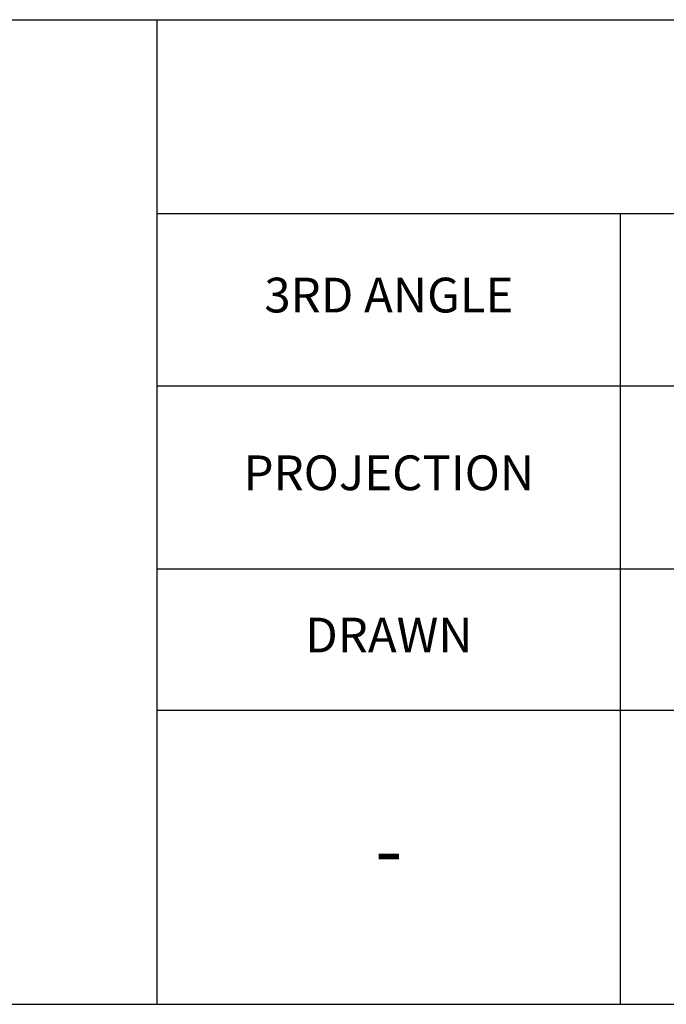
# Model space of a CAD drawing. Units: millimetres. Extents: x 2084 to 4084, y 688 to 7209.
# Drawn here: x 3160 to 3299, y 688 to 900 of the extents above; entities that cross this region are included whole.
import ezdxf

# ---------------------------------------------------------------- set-up
doc = ezdxf.new("R2010")
doc.units = ezdxf.units.MM
doc.styles.add('TEXTSTYLE_2', font='cgomg.ttf')
doc.styles.add('TEXTSTYLE_5', font='shanno.ttf')
doc.styles.add('TEXTSTYLE_6', font='BIGFONT.SHX', dxfattribs={"width": 0.8})

# ---------------------------------------------------------------- blocks, each defined once
blk = doc.blocks.new('*T3161')
at = {"color": 0, "linetype": 'ByBlock', "lineweight": -2, "transparency": 16777216}
for p, q in [((0, 212.5), (895, 212.5)), ((0, 0), (0, 212.5)), ((400, 0), (400, 212.5)), ((835, 0), (835, 212.5)), ((895, 0), (895, 212.5)), ((0, 170.67), (895, 170.67)), ((100, 0), (100, 170.67)), ((200, 0), (200, 170.67)), ((300, 0), (300, 170.67)), ((500, 0), (500, 170.67)), ((865, 93.97), (865, 170.67)), ((0, 133.51), (400, 133.51)), ((165, 93.97), (165, 133.51)), ((265, 93.97), (265, 133.51)), ((835, 133.51), (895, 133.51)), ((0, 93.97), (895, 93.97)), ((0, 63.47), (400, 63.47)), ((400, 37.16), (895, 37.16)), ((0, 0), (895, 0))]:
    blk.add_line(p, q, dxfattribs=at)
at = {"color": 0, "transparency": 16777216}
for s, insert, char_height, width, attachment_point, style in [('[Metasol {\\fGulim|b0|i0|c129|p50;MMS]} Dimension', (617.5, 191.59), 14, 434.4, 5, 'TEXTSTYLE_5'), ('SHEETS', (865, 191.59), 9, 59.4, 5, 'TEXTSTYLE_5'), ('1', (850, 152.09), 12.5, 29.4, 5, 'TEXTSTYLE_6'), ('3RD ANGLE', (50, 152.09), 7.5, 99.4, 5, 'TEXTSTYLE_5'), ('SCALE', (150, 152.09), 7.5, 99.4, 5, 'TEXTSTYLE_5'), ('DIMENSION', (250, 152.09), 7.5, 99.4, 5, 'TEXTSTYLE_5'), ('DATE', (350, 152.09), 7.5, 99.4, 5, 'TEXTSTYLE_5'), ('TITLE', (450, 132.32), 10, 99.4, 5, 'TEXTSTYLE_5'), ('MMS-100S,100H,100HI_17A~100A _3P_2D', (667.5, 132.32), 12, 334.4, 5, 'TEXTSTYLE_5'), ('1', (880, 113.74), 12.5, 29.4, 5, 'TEXTSTYLE_6'), ('{\\fGulim|b0|i0|c129|p50;2 / 1}', (132.5, 113.74), 12.5, 64.4, 5, 'TEXTSTYLE_6'), (', NS', (199.7, 113.74), 10, 34.4, 6, 'TEXTSTYLE_2'), ('25.05.08', (350, 113.74), 10, 99.4, 5, 'TEXTSTYLE_5'), ('PROJECTION', (50, 113.74), 7.5, 99.4, 5, 'TEXTSTYLE_5'), ('mm', (282.5, 113.74), 12.5, 34.4, 5, 'TEXTSTYLE_2'), ('DRAWN', (50, 78.72), 7.5, 99.4, 5, 'TEXTSTYLE_5'), ('DESIGNED', (150, 78.72), 7.5, 99.4, 5, 'TEXTSTYLE_5'), ('CHECKED', (250, 78.72), 7.5, 99.4, 5, 'TEXTSTYLE_5'), ('APPROVED', (350, 78.72), 7.5, 99.4, 5, 'TEXTSTYLE_5'), ('DWG. NO.', (450, 65.57), 10, 99.4, 5, 'TEXTSTYLE_5'), ('-', (667.5, 65.57), 12.5, 334.4, 5, 'TEXTSTYLE_5'), ('-', (50, 31.74), 12.5, 99.4, 5, 'TEXTSTYLE_5'), ('REF. NO.', (450, 18.58), 10, 99.4, 5, 'TEXTSTYLE_5')]:
    blk.add_mtext(s, dxfattribs=dict(at, insert=insert, char_height=char_height, width=width, attachment_point=attachment_point, style=style))

msp = doc.modelspace()

# ---------------------------------------------------------------- linework, layer by layer
at = {"color": 3}
for p, q in [((2084.18862513, 900.00450581), (3984.18862513, 900.00450581)), ((2184.18862513, 900.00450581), (4084.18862513, 900.00450581)), ((2084.18862513, 687.50450581), (4084.18862513, 687.50450581))]:
    msp.add_line(p, q, dxfattribs=at)

# ---------------------------------------------------------------- block references
msp.add_blockref('*T3161', (3189.18862513, 687.50450581))

doc.saveas('drawing.dxf')
